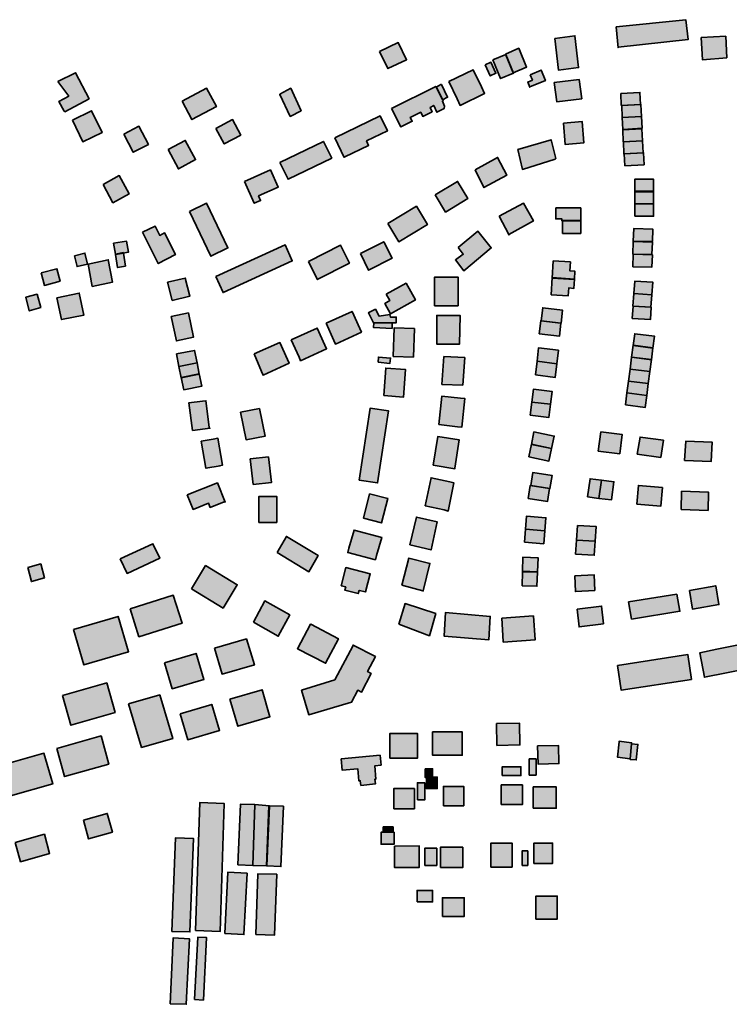
# Model space of a CAD drawing. Units: metres. Extents: x 5427906 to 5433817, y 5674577 to 5685502.
# Drawn here: x 5428846 to 5429189, y 5678301 to 5678776 of the extents above; entities that cross this region are included whole.
import ezdxf

# ---------------------------------------------------------------- set-up
doc = ezdxf.new("R2010")
doc.units = ezdxf.units.M
doc.header["$MEASUREMENT"] = 0
doc.layers.add('Gebäude', color=7, linetype='Continuous')

msp = doc.modelspace()

# ---------------------------------------------------------------- hatches: boundary and pattern name
at = {"layer": 'Gebäude', "linetype": 'Continuous', "lineweight": 18}
for points in [[(5429134.11, 5678772.91), (5429135.11, 5678762.89), (5429135.11, 5678763.11), (5429168.99, 5678766.9), (5429167.73, 5678776.44)], [(5429020, 5678761.11), (5429024.01, 5678752.84), (5429033.06, 5678757.11), (5429029.01, 5678765.38)], [(5429104.53, 5678767.38), (5429106.31, 5678752.1), (5429116.07, 5678753.36), (5429114.28, 5678768.65)], [(5429175.26, 5678767.89), (5429175.78, 5678757.14), (5429187.54, 5678758.1), (5429187.06, 5678768.42)], [(5429080.7, 5678759.86), (5429084.45, 5678750.85), (5429090.98, 5678753.59), (5429087.19, 5678762.65)], [(5429070.91, 5678754.61), (5429073.43, 5678749.34), (5429076.17, 5678750.56), (5429073.69, 5678755.87)], [(5429074.67, 5678757.12), (5429078.41, 5678748.06), (5429084.68, 5678750.59), (5429080.94, 5678759.64)], [(5429053.35, 5678746.58), (5429057.4, 5678738.3), (5429058.88, 5678735.04), (5429070.68, 5678740.83), (5429069.15, 5678744.05), (5429065.15, 5678752.32)], [(5429092.73, 5678749.83), (5429093.73, 5678747.3), (5429091.47, 5678746.34), (5429092.51, 5678743.82), (5429092.51, 5678744.08), (5429100, 5678747.08), (5429098, 5678752.09)], [(5428864.74, 5678746.58), (5428870.01, 5678739.57), (5428865.27, 5678737.04), (5428867.75, 5678732.25), (5428868.01, 5678732.03), (5428879.81, 5678738.3), (5428873.28, 5678750.84)], [(5429104.25, 5678746.07), (5429105.52, 5678736.84), (5429117.58, 5678738.32), (5429116.31, 5678747.59)], [(5428924.7, 5678737.05), (5428929.45, 5678728.26), (5428941.25, 5678734.53), (5428936.5, 5678743.32)], [(5428971.84, 5678740.54), (5428971.84, 5678740.32), (5428976.85, 5678729.79), (5428982.12, 5678732.53), (5428977.11, 5678743.33)], [(5429025.76, 5678733.53), (5429030.29, 5678724.73), (5429035.78, 5678727.47), (5429034.82, 5678729.3), (5429039.83, 5678731.78), (5429040.83, 5678729.78), (5429045.31, 5678732.05), (5429044.35, 5678734.05), (5429046.1, 5678735.05), (5429047.58, 5678731.78), (5429051.1, 5678733.53), (5429051.36, 5678734.79), (5429050.32, 5678737.05), (5429050.62, 5678737.27), (5429050.32, 5678738.05), (5429047.36, 5678744.06), (5429047.1, 5678744.28)], [(5429049.59, 5678745.09), (5429047.37, 5678743.82), (5429050.33, 5678737.82), (5429052.85, 5678739.03), (5429049.85, 5678745.09)], [(5429136.39, 5678740.82), (5429136.6, 5678735.07), (5429145.92, 5678735.55), (5429145.66, 5678741.34)], [(5428871.76, 5678728), (5428876.77, 5678717.51), (5428886.04, 5678721.99), (5428881.03, 5678732.53)], [(5429136.86, 5678735.05), (5429137.12, 5678729.31), (5429146.44, 5678729.79), (5429146.13, 5678735.58)], [(5428941, 5678724), (5428945.01, 5678716.47), (5428953.02, 5678720.74), (5428949.01, 5678728.27)], [(5428998.41, 5678719.5), (5429002.94, 5678709.96), (5429003.2, 5678710.22), (5429014.69, 5678715.75), (5429013.74, 5678717.97), (5429023.75, 5678722.76), (5429020.22, 5678729.99)], [(5429137.13, 5678729.29), (5429137.35, 5678723.5), (5429146.67, 5678724.03), (5429146.4, 5678729.77)], [(5428896.6, 5678721.26), (5428901.13, 5678712.47), (5428908.4, 5678716.25), (5428903.87, 5678725.01)], [(5429108.8, 5678726.51), (5429109.54, 5678716.24), (5429118.55, 5678716.98), (5429117.81, 5678727.25)], [(5429137.37, 5678723.26), (5429137.63, 5678717.51), (5429146.94, 5678717.99), (5429146.64, 5678723.78)], [(5428917.92, 5678713.74), (5428922.93, 5678704.46), (5428931.2, 5678708.95), (5428926.19, 5678718.22)], [(5429086.7, 5678713.74), (5429088.96, 5678704.16), (5429104.77, 5678709.21), (5429105.03, 5678709.47), (5429102.76, 5678718.48)], [(5429137.64, 5678717.5), (5429137.86, 5678711.71), (5429147.18, 5678712.23), (5429146.91, 5678717.98)], [(5428971.84, 5678707.47), (5428975.85, 5678699.46), (5428996.92, 5678709.69), (5428992.92, 5678717.74)], [(5429066.16, 5678703.94), (5429070.39, 5678695.41), (5429081.45, 5678701.42), (5429076.92, 5678709.99)], [(5429138.11, 5678711.7), (5429138.37, 5678705.95), (5429147.69, 5678706.43), (5429147.38, 5678712.22)], [(5428954.8, 5678698.42), (5428959.54, 5678687.88), (5428962.55, 5678689.14), (5428961.59, 5678691.41), (5428971.08, 5678695.67), (5428967.33, 5678703.94)], [(5428886.57, 5678696.93), (5428891.32, 5678688.13), (5428899.11, 5678692.4), (5428894.32, 5678701.19)], [(5429143.18, 5678693.4), (5429152.2, 5678693.4), (5429152.2, 5678699.45), (5429143.18, 5678699.45)], [(5429046.84, 5678691.91), (5429051.85, 5678683.64), (5429062.65, 5678690.17), (5429057.64, 5678698.4)], [(5429143.18, 5678687.65), (5429152.2, 5678687.65), (5429152.2, 5678693.66), (5429143.18, 5678693.66)], [(5428928.19, 5678683.88), (5428938.51, 5678662.32), (5428946.78, 5678666.33), (5428936.5, 5678687.88)], [(5429024, 5678678.12), (5429029.27, 5678669.32), (5429043.07, 5678677.59), (5429037.8, 5678686.39)], [(5429077.68, 5678681.6), (5429082.39, 5678672.72), (5429094.23, 5678679.38), (5429089.48, 5678687.87)], [(5429105.04, 5678685.64), (5429105.04, 5678680.33), (5429108, 5678680.33), (5429108, 5678679.37), (5429116.79, 5678679.37), (5429117.05, 5678679.37), (5429117.05, 5678685.64)], [(5429143.18, 5678681.6), (5429152.2, 5678681.6), (5429152.2, 5678687.65), (5429143.18, 5678687.65)], [(5428905.62, 5678673.85), (5428913.15, 5678658.78), (5428921.42, 5678663.09), (5428916.15, 5678673.63), (5428913.89, 5678672.36), (5428911.67, 5678676.85)], [(5429108.31, 5678673.33), (5429117.1, 5678673.33), (5429117.1, 5678679.6), (5429108.31, 5678679.6)], [(5429142.38, 5678669.57), (5429151.66, 5678669.36), (5429151.92, 5678675.32), (5429142.64, 5678675.63)], [(5429057.86, 5678666.56), (5429060.38, 5678663.29), (5429056.59, 5678660.55), (5429060.64, 5678655.28), (5429073.92, 5678666.34), (5429067.44, 5678674.35)], [(5429082.17, 5678672.59), (5429082.47, 5678672.59), (5429082.39, 5678672.72)], [(5428891.59, 5678668.59), (5428892.59, 5678663.33), (5428896.33, 5678664.07), (5428896.12, 5678663.8), (5428898.86, 5678664.33), (5428897.86, 5678669.55)], [(5428941, 5678652.53), (5428944.48, 5678644.73), (5428977.88, 5678660.06), (5428974.35, 5678667.81)], [(5428985.64, 5678659.82), (5428989.9, 5678651.28), (5428989.9, 5678651.02), (5429005.45, 5678659.03), (5429001.18, 5678667.57)], [(5429010.71, 5678663.58), (5429014.72, 5678655.57), (5429026, 5678661.31), (5429021.99, 5678669.33)], [(5429142.15, 5678663.3), (5429151.42, 5678663.09), (5429151.68, 5678669.05), (5429142.36, 5678669.36)], [(5428872.78, 5678662.56), (5428874.04, 5678657.29), (5428879, 5678658.51), (5428877.78, 5678663.82)], [(5428892.57, 5678663.07), (5428893.57, 5678656.8), (5428897.36, 5678657.54), (5428896.35, 5678663.81)], [(5429142.15, 5678657.27), (5429151.42, 5678657.05), (5429151.68, 5678663.06), (5429142.36, 5678663.32)], [(5428856.71, 5678654.29), (5428858.23, 5678648.24), (5428865.77, 5678650.24), (5428864.24, 5678656.29)], [(5428879.28, 5678658.52), (5428881.29, 5678647.77), (5428891.08, 5678649.73), (5428889.08, 5678660.57)], [(5429103.27, 5678651.78), (5429114.03, 5678651), (5429114.03, 5678651.26), (5429114.29, 5678655.05), (5429111.76, 5678655.27), (5429112.07, 5678659.53), (5429103.8, 5678660.06)], [(5428917.65, 5678649.75), (5428919.91, 5678640.95), (5428928.44, 5678643), (5428926.18, 5678651.79)], [(5429055.86, 5678652.25), (5429046.58, 5678652.25), (5429046.58, 5678638.45), (5429055.86, 5678638.45), (5429057.86, 5678638.45), (5429057.86, 5678652.25)], [(5429102.76, 5678643.75), (5429111.04, 5678643.23), (5429111.3, 5678647.02), (5429113.82, 5678646.75), (5429114.04, 5678651.28), (5429103.29, 5678652.02)], [(5429023.25, 5678643.98), (5429025, 5678640.98), (5429022.51, 5678639.46), (5429025.26, 5678634.45), (5429037.32, 5678641.24), (5429032.79, 5678649.25)], [(5429142.66, 5678644.26), (5429151.45, 5678643.74), (5429151.89, 5678649.75), (5429143.18, 5678650.27)], [(5428849.19, 5678642.5), (5428850.93, 5678635.96), (5428856.46, 5678637.49), (5428854.72, 5678643.98)], [(5428864.23, 5678642.22), (5428866.5, 5678631.73), (5428877.3, 5678633.95), (5428875.03, 5678644.49)], [(5429142.15, 5678638.22), (5429150.94, 5678637.7), (5429151.42, 5678643.75), (5429142.67, 5678644.28)], [(5429097.98, 5678631.21), (5429107.56, 5678629.99), (5429108.3, 5678636.22), (5429098.77, 5678637.48)], [(5429141.91, 5678632.23), (5429150.71, 5678631.71), (5429151.14, 5678637.71), (5429142.39, 5678638.24)], [(5428919.41, 5678633.21), (5428921.93, 5678621.41), (5428930.16, 5678623.19), (5428927.73, 5678634.95)], [(5428994.18, 5678629.96), (5428997.92, 5678621.68), (5428998.71, 5678619.94), (5429011.25, 5678625.69), (5429010.46, 5678627.43), (5429006.72, 5678635.7)], [(5429014.48, 5678634.97), (5429014.69, 5678634.97), (5429017, 5678630.18), (5429026.01, 5678630.18), (5429028.02, 5678630.18), (5429028.02, 5678632.97), (5429025.23, 5678632.97), (5429025.01, 5678634.23), (5429019.74, 5678633.45), (5429018, 5678636.71)], [(5429056.88, 5678633.72), (5429047.6, 5678633.72), (5429047.6, 5678619.92), (5429056.88, 5678619.92), (5429058.62, 5678619.92), (5429058.88, 5678633.72)], [(5428977.37, 5678621.92), (5428981.11, 5678613.65), (5428981.85, 5678611.91), (5428994.39, 5678617.66), (5428993.65, 5678619.4), (5428989.91, 5678627.67)], [(5429016.98, 5678630.19), (5429017.2, 5678630.19), (5429017.2, 5678630.45)], [(5429017.2, 5678630.19), (5429016.98, 5678627.97), (5429026, 5678627.45), (5429026, 5678630.19)], [(5429026.51, 5678613.89), (5429036.3, 5678613.67), (5429036.83, 5678627.43), (5429027.03, 5678627.69)], [(5429097, 5678624.94), (5429106.76, 5678623.68), (5429107.54, 5678629.95), (5429097.74, 5678631.21)], [(5429142.38, 5678619.18), (5429151.92, 5678617.92), (5429152.7, 5678623.66), (5429143.17, 5678624.93)], [(5428959.54, 5678615.14), (5428963.06, 5678606.65), (5428963.8, 5678604.87), (5428976.34, 5678610.66), (5428975.6, 5678612.4), (5428971.86, 5678620.67)], [(5429095.98, 5678611.66), (5429105.52, 5678610.39), (5429106.3, 5678616.92), (5429096.72, 5678618.14)], [(5429141.64, 5678613.65), (5429151.17, 5678612.39), (5429151.91, 5678618.18), (5429142.38, 5678619.4)], [(5428921.92, 5678615.14), (5428923.18, 5678609.13), (5428931.93, 5678610.88), (5428930.71, 5678616.89)], [(5429019.26, 5678611.15), (5429025, 5678610.62), (5429025.27, 5678613.15), (5429019.47, 5678613.67)], [(5429050.1, 5678600.37), (5429060.11, 5678600.11), (5429061.11, 5678613.39), (5429051.05, 5678613.87)], [(5429140.89, 5678607.89), (5429150.43, 5678606.63), (5429151.17, 5678612.42), (5429141.63, 5678613.64)], [(5428923.17, 5678609.15), (5428924.17, 5678603.62), (5428932.97, 5678605.4), (5428931.97, 5678610.89)], [(5429095.24, 5678605.11), (5429104.78, 5678603.85), (5429105.52, 5678610.42), (5429095.98, 5678611.64)], [(5428924.19, 5678603.86), (5428925.45, 5678597.85), (5428934.2, 5678599.59), (5428932.99, 5678605.6)], [(5429022, 5678595.08), (5429031.54, 5678594.34), (5429032.54, 5678607.62), (5429023, 5678608.36)], [(5429140.15, 5678602.09), (5429149.68, 5678600.83), (5429150.42, 5678606.62), (5429140.89, 5678607.89)], [(5429139.36, 5678596.33), (5429148.94, 5678595.07), (5429149.68, 5678600.86), (5429140.15, 5678602.08)], [(5429048.61, 5678581.05), (5429057.62, 5678580.05), (5429059.62, 5678579.79), (5429061.15, 5678593.59), (5429059.1, 5678593.81), (5429050.09, 5678594.85)], [(5429093.48, 5678591.83), (5429102.53, 5678590.87), (5429103.27, 5678597.1), (5429094.22, 5678598.1)], [(5429138.62, 5678590.57), (5429148.16, 5678589.31), (5429148.94, 5678595.1), (5429139.36, 5678596.32)], [(5428934.46, 5678592.34), (5428927.97, 5678591.6), (5428929.71, 5678578.27), (5428938.2, 5678579.27), (5428937.77, 5678579.27), (5428937.77, 5678579.8), (5428936.2, 5678592.55)], [(5429092.73, 5678585.56), (5429101.75, 5678584.56), (5429102.53, 5678590.87), (5429093.47, 5678591.83)], [(5428952.8, 5678587.05), (5428955.54, 5678573.77), (5428964.81, 5678575.51), (5428962.03, 5678588.79)], [(5429010.21, 5678554.21), (5429019, 5678552.95), (5429024.27, 5678587.78), (5429015.47, 5678589.04)], [(5429045.83, 5678561.5), (5429056.36, 5678559.76), (5429056.36, 5678559.97), (5429058.37, 5678573.78), (5429048.09, 5678575.26)], [(5429093.24, 5678571.53), (5429102.99, 5678569.48), (5429104.26, 5678575.53), (5429094.5, 5678577.54)], [(5429125.57, 5678568.24), (5429135.89, 5678566.97), (5429137.15, 5678576.29), (5429126.83, 5678577.51)], [(5428939.75, 5678574.04), (5428933.96, 5678573.04), (5428936.22, 5678559.97), (5428943.01, 5678561.24), (5428942.75, 5678561.24), (5428944.23, 5678561.5), (5428941.97, 5678574.52)], [(5429091.99, 5678565.49), (5429101.74, 5678563.49), (5429103, 5678569.5), (5429093.25, 5678571.55)], [(5429144.38, 5678566.75), (5429155.7, 5678565.27), (5429156.96, 5678573.54), (5429145.69, 5678575.02)], [(5429167.23, 5678563.73), (5429179.98, 5678563.21), (5429180.51, 5678572.53), (5429167.75, 5678573)], [(5428957.54, 5678564.48), (5428959.06, 5678552.2), (5428967.86, 5678553.2), (5428966.33, 5678565.48)], [(5429092.97, 5678551.7), (5429102.24, 5678550.18), (5429103.29, 5678556.49), (5429093.97, 5678557.97)], [(5428927.21, 5678547.19), (5428929.95, 5678540.14), (5428937.48, 5678543.14), (5428938.22, 5678541.14), (5428945.02, 5678543.88), (5428945.49, 5678543.67), (5428941.75, 5678552.94)], [(5429042.06, 5678541.9), (5429051.12, 5678539.9), (5429053.12, 5678539.38), (5429055.87, 5678552.96), (5429053.86, 5678553.49), (5429044.85, 5678555.44)], [(5429091.71, 5678545.43), (5429100.99, 5678543.91), (5429102.03, 5678550.18), (5429092.71, 5678551.7)], [(5429120.32, 5678546.17), (5429125.85, 5678545.43), (5429127.11, 5678554.19), (5429121.58, 5678554.97)], [(5429125.84, 5678545.43), (5429131.85, 5678544.69), (5429133.12, 5678553.49), (5429127.11, 5678554.23)], [(5429144.15, 5678542.65), (5429155.73, 5678541.69), (5429156.47, 5678550.7), (5429144.89, 5678551.7)], [(5429012.2, 5678535.91), (5429021, 5678533.64), (5429024, 5678545.44), (5429015.21, 5678547.66)], [(5429165.47, 5678540.14), (5429178.53, 5678539.66), (5429178.75, 5678548.46), (5429165.73, 5678548.94)], [(5428961.79, 5678533.91), (5428970.33, 5678533.91), (5428970.33, 5678546.41), (5428961.79, 5678546.41)], [(5429034.54, 5678523.09), (5429044.82, 5678520.57), (5429044.86, 5678520.57), (5429047.82, 5678534.15), (5429037.81, 5678536.42)], [(5429090.46, 5678530.62), (5429099.73, 5678529.88), (5429100.26, 5678536.15), (5429090.98, 5678536.89)], [(5429005.19, 5678521.37), (5429004.67, 5678519.32), (5429017.99, 5678515.84), (5429018.47, 5678517.84), (5429021.04, 5678526.64), (5429007.71, 5678530.16)], [(5429089.99, 5678524.35), (5429099.22, 5678523.61), (5429099.74, 5678529.88), (5429090.47, 5678530.62)], [(5429115.07, 5678525.37), (5429124.08, 5678524.84), (5429124.6, 5678531.85), (5429115.55, 5678532.38)], [(5428894.84, 5678516.31), (5428898.11, 5678509.3), (5428913.87, 5678516.58), (5428910.64, 5678523.59)], [(5428970.59, 5678519.33), (5428985.87, 5678510.06), (5428990.4, 5678517.85), (5428975.07, 5678527.13)], [(5429114.56, 5678518.59), (5429123.57, 5678518.06), (5429124.09, 5678524.86), (5429115.08, 5678525.38)], [(5428850.21, 5678512.08), (5428851.95, 5678505.29), (5428858.22, 5678507.08), (5428856.48, 5678513.82)], [(5429030.78, 5678503.54), (5429040.79, 5678500.8), (5429041.1, 5678500.8), (5429044.32, 5678514.08), (5429034.04, 5678516.6)], [(5429088.97, 5678510.32), (5429096.24, 5678510.06), (5429096.5, 5678516.81), (5429089.19, 5678517.11)], [(5428929.21, 5678501.78), (5428944.49, 5678492.5), (5428951.28, 5678503.78), (5428936, 5678513.05)], [(5429001.43, 5678503.3), (5429003.69, 5678502.78), (5429003.17, 5678501.26), (5429009.7, 5678499.56), (5429010.22, 5678501.04), (5429013.23, 5678500.3), (5429015.49, 5678509.05), (5429003.69, 5678512.1)], [(5429088.74, 5678503.3), (5429095.96, 5678503.04), (5429096.27, 5678509.79), (5429088.95, 5678510.05)], [(5429114.28, 5678508.05), (5429114.55, 5678500.51), (5429123.86, 5678501.04), (5429123.56, 5678508.57)], [(5429140.15, 5678495.51), (5429141.63, 5678487.23), (5429164.97, 5678491.02), (5429163.44, 5678499.25)], [(5429169.5, 5678501.03), (5429170.98, 5678492.02), (5429183.78, 5678494.24), (5429182.26, 5678503.3)], [(5428899.62, 5678492.25), (5428903.84, 5678478.71), (5428924.7, 5678485.24), (5428920.43, 5678498.74)], [(5428959.07, 5678485.75), (5428971.08, 5678478.96), (5428976.61, 5678489.23), (5428964.55, 5678496.02)], [(5429029.29, 5678484.73), (5429044.05, 5678479.2), (5429047.1, 5678490), (5429032.29, 5678494.74)], [(5429051.12, 5678479.2), (5429051.12, 5678478.99), (5429072.67, 5678477.2), (5429073.41, 5678488.48), (5429051.86, 5678490.48)], [(5429115.3, 5678492.02), (5429116.31, 5678483.48), (5429128.06, 5678485.01), (5429127.1, 5678493.5)], [(5428872.27, 5678482.22), (5428877.28, 5678465.15), (5428898.83, 5678471.47), (5428893.82, 5678488.49)], [(5429078.94, 5678487.75), (5429079.68, 5678476.47), (5429079.68, 5678476.17), (5429095.01, 5678477.21), (5429094.22, 5678488.75)], [(5428986.65, 5678484.73), (5428980.38, 5678472.93), (5428993.93, 5678465.92), (5429000.15, 5678477.72), (5428986.87, 5678484.73)], [(5428940.26, 5678473.21), (5428944, 5678460.67), (5428959.55, 5678465.15), (5428955.76, 5678477.69)], [(5429198.07, 5678475.72), (5429182.78, 5678472.71), (5429174.51, 5678470.93), (5429176.73, 5678459.13), (5429208.6, 5678465.4), (5429208.39, 5678465.4), (5429206.12, 5678477.2)], [(5429007.19, 5678474.46), (5428998.39, 5678457.87), (5428982.37, 5678452.87), (5428985.85, 5678441.07), (5429006.45, 5678447.12), (5429009.45, 5678452.87), (5429011.24, 5678451.91), (5429015.98, 5678460.92), (5429014.24, 5678461.92), (5429017.99, 5678469.15), (5429007.19, 5678474.68)], [(5428916.16, 5678466.16), (5428919.9, 5678453.62), (5428935.23, 5678458.14), (5428931.44, 5678470.68)], [(5429134.86, 5678464.9), (5429136.6, 5678452.88), (5429170.47, 5678458.15), (5429168.73, 5678470.17)], [(5428867.02, 5678450.36), (5428871.02, 5678436.04), (5428892.31, 5678442.09), (5428888.35, 5678456.42)], [(5428947.78, 5678448.64), (5428951.53, 5678435.53), (5428967.07, 5678440.11), (5428963.28, 5678453.12)], [(5428898.84, 5678446.37), (5428905.15, 5678425.29), (5428920.17, 5678429.56), (5428913.9, 5678450.63)], [(5428923.68, 5678441.59), (5428927.43, 5678429.05), (5428942.75, 5678433.53), (5428939.01, 5678446.07)], [(5429045.59, 5678432.81), (5429045.59, 5678432.59), (5429045.59, 5678421.53), (5429059.87, 5678421.53), (5429059.87, 5678432.81)], [(5429076.43, 5678436.8), (5429076.65, 5678426.31), (5429087.71, 5678426.53), (5429087.49, 5678437.07)], [(5428864.23, 5678424.77), (5428867.98, 5678411.23), (5428889.31, 5678417.24), (5428885.57, 5678430.83)], [(5429025.01, 5678420.05), (5429038.29, 5678420.05), (5429038.29, 5678432.07), (5429025.01, 5678432.07)], [(5429135.6, 5678428.07), (5429134.86, 5678420.53), (5429140.87, 5678419.75), (5429141.65, 5678427.06), (5429141.65, 5678427.54), (5429135.6, 5678428.28)], [(5429096.26, 5678426.03), (5429096.48, 5678417.23), (5429106.53, 5678417.54), (5429106.27, 5678426.29)], [(5429140.89, 5678419.76), (5429140.89, 5678419.54), (5429143.9, 5678419.28), (5429144.64, 5678426.77), (5429141.63, 5678427.03)], [(5428837.67, 5678416.78), (5428841.93, 5678401.98), (5428862.22, 5678407.72), (5428857.96, 5678422.53)], [(5429001.43, 5678419.76), (5429001.95, 5678414.27), (5429009.48, 5678415.01), (5429009.96, 5678409.22), (5429010.7, 5678409.22), (5429010.96, 5678407), (5429018.02, 5678407.74), (5429017.71, 5678410.01), (5429018.23, 5678410.01), (5429017.71, 5678416.49), (5429020.76, 5678416.8), (5429020.24, 5678421.5)], [(5429092.24, 5678412), (5429095.51, 5678412), (5429095.51, 5678419.75), (5429092.24, 5678419.75)], [(5429042.06, 5678415.02), (5429042.06, 5678410.75), (5429042.59, 5678410.75), (5429045.59, 5678410.75), (5429045.59, 5678415.02)], [(5429079.18, 5678411.73), (5429088.23, 5678411.73), (5429088.23, 5678416), (5429079.18, 5678416)], [(5429045.59, 5678410.98), (5429042.59, 5678410.98), (5429042.59, 5678405.45), (5429047.81, 5678405.45), (5429047.81, 5678410.98)], [(5429026.8, 5678395.71), (5429036.81, 5678395.71), (5429036.81, 5678405.46), (5429026.8, 5678405.46)], [(5429038.29, 5678399.98), (5429041.82, 5678399.98), (5429041.82, 5678408.25), (5429038.29, 5678408.25)], [(5429050.83, 5678397.19), (5429060.63, 5678397.19), (5429060.63, 5678406.47), (5429050.83, 5678406.47)], [(5429078.7, 5678397.71), (5429088.97, 5678397.71), (5429088.97, 5678407.25), (5429078.7, 5678407.25)], [(5429094.2, 5678395.93), (5429105.26, 5678395.93), (5429105.26, 5678406.25), (5429094.2, 5678406.25)], [(5428931.2, 5678337), (5428943, 5678336.47), (5428945.01, 5678398.21), (5428933.21, 5678398.69)], [(5428951.54, 5678368.62), (5428958.81, 5678368.36), (5428959.82, 5678397.71), (5428952.81, 5678397.92)], [(5428958.79, 5678368.35), (5428965.58, 5678368.13), (5428966.8, 5678397.17), (5428959.79, 5678397.69)], [(5428965.34, 5678368.11), (5428972.35, 5678367.85), (5428973.61, 5678396.93), (5428966.6, 5678397.2)], [(5428877.05, 5678390.17), (5428879.57, 5678381.16), (5428891.07, 5678384.43), (5428888.59, 5678393.44)], [(5429021.75, 5678384.39), (5429026.49, 5678384.39), (5429026.49, 5678386.92), (5429021.75, 5678386.92)], [(5428844.17, 5678379.4), (5428846.7, 5678370.12), (5428860.76, 5678374.13), (5428858.23, 5678383.4)], [(5428919.68, 5678336.49), (5428928.48, 5678336.27), (5428930.18, 5678381.38), (5428921.43, 5678381.68)], [(5429026.27, 5678384.41), (5429021.48, 5678384.41), (5429020.74, 5678384.41), (5429020.74, 5678378.62), (5429027.01, 5678378.62), (5429027.01, 5678384.41)], [(5429027.25, 5678377.63), (5429027.25, 5678367.36), (5429039.05, 5678367.36), (5429039.05, 5678377.85)], [(5429041.82, 5678368.37), (5429047.57, 5678368.37), (5429047.57, 5678376.64), (5429041.82, 5678376.64)], [(5429049.35, 5678367.37), (5429060.11, 5678367.37), (5429060.11, 5678377.12), (5429049.35, 5678377.12)], [(5429073.69, 5678367.58), (5429083.97, 5678367.58), (5429083.97, 5678379.17), (5429073.69, 5678379.17)], [(5429094.5, 5678369.37), (5429103.52, 5678369.37), (5429103.52, 5678379.17), (5429094.5, 5678379.17)], [(5429088.76, 5678368.37), (5429091.5, 5678368.37), (5429091.5, 5678375.38), (5429088.76, 5678375.38)], [(5428945.27, 5678335.51), (5428954.5, 5678334.98), (5428956.03, 5678364.59), (5428946.75, 5678365.12)], [(5428960.32, 5678335), (5428969.33, 5678334.78), (5428970.33, 5678364.08), (5428961.28, 5678364.34)], [(5429038.08, 5678350.78), (5429045.61, 5678350.78), (5429045.61, 5678356.31), (5429038.08, 5678356.31)], [(5429050.31, 5678343.77), (5429060.85, 5678343.77), (5429060.85, 5678352.78), (5429050.31, 5678352.78)], [(5429095.46, 5678342.5), (5429105.78, 5678342.5), (5429105.78, 5678353.56), (5429095.46, 5678353.56)], [(5428920.43, 5678333.23), (5428918.95, 5678301.67), (5428926.7, 5678301.36), (5428928.18, 5678333.02), (5428920.43, 5678333.5)], [(5428930.7, 5678303.65), (5428934.96, 5678303.39), (5428936.49, 5678333.52), (5428932.22, 5678333.74)]]:
    msp.add_hatch(color=255, dxfattribs=at).paths.add_polyline_path(points)

# ---------------------------------------------------------------- linework, layer by layer
at = {"layer": 'Gebäude', "color": 7, "linetype": 'Continuous', "lineweight": 35, "flags": 128}
for points in [[(5429134.11, 5678772.91), (5429135.11, 5678762.89), (5429135.11, 5678763.11), (5429168.99, 5678766.9), (5429167.73, 5678776.44)], [(5429020, 5678761.11), (5429024.01, 5678752.84), (5429033.06, 5678757.11), (5429029.01, 5678765.38)], [(5429104.53, 5678767.38), (5429106.31, 5678752.1), (5429116.07, 5678753.36), (5429114.28, 5678768.65)], [(5429175.26, 5678767.89), (5429175.78, 5678757.14), (5429187.54, 5678758.1), (5429187.06, 5678768.42)], [(5429080.7, 5678759.86), (5429084.45, 5678750.85), (5429090.98, 5678753.59), (5429087.19, 5678762.65)], [(5429070.91, 5678754.61), (5429073.43, 5678749.34), (5429076.17, 5678750.56), (5429073.69, 5678755.87)], [(5429074.67, 5678757.12), (5429078.41, 5678748.06), (5429084.68, 5678750.59), (5429080.94, 5678759.64)], [(5429053.35, 5678746.58), (5429057.4, 5678738.3), (5429058.88, 5678735.04), (5429070.68, 5678740.83), (5429069.15, 5678744.05), (5429065.15, 5678752.32)], [(5429092.73, 5678749.83), (5429093.73, 5678747.3), (5429091.47, 5678746.34), (5429092.51, 5678743.82), (5429092.51, 5678744.08), (5429100, 5678747.08), (5429098, 5678752.09)], [(5428864.74, 5678746.58), (5428870.01, 5678739.57), (5428865.27, 5678737.04), (5428867.75, 5678732.25), (5428868.01, 5678732.03), (5428879.81, 5678738.3), (5428873.28, 5678750.84)], [(5429104.25, 5678746.07), (5429105.52, 5678736.84), (5429117.58, 5678738.32), (5429116.31, 5678747.59)], [(5428924.7, 5678737.05), (5428929.45, 5678728.26), (5428941.25, 5678734.53), (5428936.5, 5678743.32)], [(5428971.84, 5678740.54), (5428971.84, 5678740.32), (5428976.85, 5678729.79), (5428982.12, 5678732.53), (5428977.11, 5678743.33)], [(5429025.76, 5678733.53), (5429030.29, 5678724.73), (5429035.78, 5678727.47), (5429034.82, 5678729.3), (5429039.83, 5678731.78), (5429040.83, 5678729.78), (5429045.31, 5678732.05), (5429044.35, 5678734.05), (5429046.1, 5678735.05), (5429047.58, 5678731.78), (5429051.1, 5678733.53), (5429051.36, 5678734.79), (5429050.32, 5678737.05), (5429050.62, 5678737.27), (5429050.32, 5678738.05), (5429047.36, 5678744.06), (5429047.1, 5678744.28)], [(5429049.59, 5678745.09), (5429047.37, 5678743.82), (5429050.33, 5678737.82), (5429052.85, 5678739.03), (5429049.85, 5678745.09)], [(5429136.39, 5678740.82), (5429136.6, 5678735.07), (5429145.92, 5678735.55), (5429145.66, 5678741.34)], [(5428871.76, 5678728), (5428876.77, 5678717.51), (5428886.04, 5678721.99), (5428881.03, 5678732.53)], [(5429136.86, 5678735.05), (5429137.12, 5678729.31), (5429146.44, 5678729.79), (5429146.13, 5678735.58)], [(5428941, 5678724), (5428945.01, 5678716.47), (5428953.02, 5678720.74), (5428949.01, 5678728.27)], [(5428998.41, 5678719.5), (5429002.94, 5678709.96), (5429003.2, 5678710.22), (5429014.69, 5678715.75), (5429013.74, 5678717.97), (5429023.75, 5678722.76), (5429020.22, 5678729.99)], [(5429137.13, 5678729.29), (5429137.35, 5678723.5), (5429146.67, 5678724.03), (5429146.4, 5678729.77)], [(5428896.6, 5678721.26), (5428901.13, 5678712.47), (5428908.4, 5678716.25), (5428903.87, 5678725.01)], [(5429108.8, 5678726.51), (5429109.54, 5678716.24), (5429118.55, 5678716.98), (5429117.81, 5678727.25)], [(5429137.37, 5678723.26), (5429137.63, 5678717.51), (5429146.94, 5678717.99), (5429146.64, 5678723.78)], [(5428917.92, 5678713.74), (5428922.93, 5678704.46), (5428931.2, 5678708.95), (5428926.19, 5678718.22)], [(5429086.7, 5678713.74), (5429088.96, 5678704.16), (5429104.77, 5678709.21), (5429105.03, 5678709.47), (5429102.76, 5678718.48)], [(5429137.64, 5678717.5), (5429137.86, 5678711.71), (5429147.18, 5678712.23), (5429146.91, 5678717.98)], [(5428971.84, 5678707.47), (5428975.85, 5678699.46), (5428996.92, 5678709.69), (5428992.92, 5678717.74)], [(5429066.16, 5678703.94), (5429070.39, 5678695.41), (5429081.45, 5678701.42), (5429076.92, 5678709.99)], [(5429138.11, 5678711.7), (5429138.37, 5678705.95), (5429147.69, 5678706.43), (5429147.38, 5678712.22)], [(5428954.8, 5678698.42), (5428959.54, 5678687.88), (5428962.55, 5678689.14), (5428961.59, 5678691.41), (5428971.08, 5678695.67), (5428967.33, 5678703.94)], [(5428886.57, 5678696.93), (5428891.32, 5678688.13), (5428899.11, 5678692.4), (5428894.32, 5678701.19)], [(5429143.18, 5678693.4), (5429152.2, 5678693.4), (5429152.2, 5678699.45), (5429143.18, 5678699.45)], [(5429046.84, 5678691.91), (5429051.85, 5678683.64), (5429062.65, 5678690.17), (5429057.64, 5678698.4)], [(5429143.18, 5678687.65), (5429152.2, 5678687.65), (5429152.2, 5678693.66), (5429143.18, 5678693.66)], [(5428928.19, 5678683.88), (5428938.51, 5678662.32), (5428946.78, 5678666.33), (5428936.5, 5678687.88)], [(5429024, 5678678.12), (5429029.27, 5678669.32), (5429043.07, 5678677.59), (5429037.8, 5678686.39)], [(5429077.68, 5678681.6), (5429082.39, 5678672.72), (5429094.23, 5678679.38), (5429089.48, 5678687.87)], [(5429105.04, 5678685.64), (5429105.04, 5678680.33), (5429108, 5678680.33), (5429108, 5678679.37), (5429116.79, 5678679.37), (5429117.05, 5678679.37), (5429117.05, 5678685.64)], [(5429143.18, 5678681.6), (5429152.2, 5678681.6), (5429152.2, 5678687.65), (5429143.18, 5678687.65)], [(5428905.62, 5678673.85), (5428913.15, 5678658.78), (5428921.42, 5678663.09), (5428916.15, 5678673.63), (5428913.89, 5678672.36), (5428911.67, 5678676.85)], [(5429108.31, 5678673.33), (5429117.1, 5678673.33), (5429117.1, 5678679.6), (5429108.31, 5678679.6)], [(5429142.38, 5678669.57), (5429151.66, 5678669.36), (5429151.92, 5678675.32), (5429142.64, 5678675.63)], [(5429057.86, 5678666.56), (5429060.38, 5678663.29), (5429056.59, 5678660.55), (5429060.64, 5678655.28), (5429073.92, 5678666.34), (5429067.44, 5678674.35)], [(5429082.17, 5678672.59), (5429082.47, 5678672.59), (5429082.39, 5678672.72)], [(5428891.59, 5678668.59), (5428892.59, 5678663.33), (5428896.33, 5678664.07), (5428896.12, 5678663.8), (5428898.86, 5678664.33), (5428897.86, 5678669.55)], [(5428941, 5678652.53), (5428944.48, 5678644.73), (5428977.88, 5678660.06), (5428974.35, 5678667.81)], [(5428985.64, 5678659.82), (5428989.9, 5678651.28), (5428989.9, 5678651.02), (5429005.45, 5678659.03), (5429001.18, 5678667.57)], [(5429010.71, 5678663.58), (5429014.72, 5678655.57), (5429026, 5678661.31), (5429021.99, 5678669.33)], [(5429142.15, 5678663.3), (5429151.42, 5678663.09), (5429151.68, 5678669.05), (5429142.36, 5678669.36)], [(5428872.78, 5678662.56), (5428874.04, 5678657.29), (5428879, 5678658.51), (5428877.78, 5678663.82)], [(5428892.57, 5678663.07), (5428893.57, 5678656.8), (5428897.36, 5678657.54), (5428896.35, 5678663.81)], [(5429142.15, 5678657.27), (5429151.42, 5678657.05), (5429151.68, 5678663.06), (5429142.36, 5678663.32)], [(5428856.71, 5678654.29), (5428858.23, 5678648.24), (5428865.77, 5678650.24), (5428864.24, 5678656.29)], [(5428879.28, 5678658.52), (5428881.29, 5678647.77), (5428891.08, 5678649.73), (5428889.08, 5678660.57)], [(5429103.27, 5678651.78), (5429114.03, 5678651), (5429114.03, 5678651.26), (5429114.29, 5678655.05), (5429111.76, 5678655.27), (5429112.07, 5678659.53), (5429103.8, 5678660.06)], [(5428917.65, 5678649.75), (5428919.91, 5678640.95), (5428928.44, 5678643), (5428926.18, 5678651.79)], [(5429055.86, 5678652.25), (5429046.58, 5678652.25), (5429046.58, 5678638.45), (5429055.86, 5678638.45), (5429057.86, 5678638.45), (5429057.86, 5678652.25)], [(5429102.76, 5678643.75), (5429111.04, 5678643.23), (5429111.3, 5678647.02), (5429113.82, 5678646.75), (5429114.04, 5678651.28), (5429103.29, 5678652.02)], [(5429023.25, 5678643.98), (5429025, 5678640.98), (5429022.51, 5678639.46), (5429025.26, 5678634.45), (5429037.32, 5678641.24), (5429032.79, 5678649.25)], [(5429142.66, 5678644.26), (5429151.45, 5678643.74), (5429151.89, 5678649.75), (5429143.18, 5678650.27)], [(5428849.19, 5678642.5), (5428850.93, 5678635.96), (5428856.46, 5678637.49), (5428854.72, 5678643.98)], [(5428864.23, 5678642.22), (5428866.5, 5678631.73), (5428877.3, 5678633.95), (5428875.03, 5678644.49)], [(5429142.15, 5678638.22), (5429150.94, 5678637.7), (5429151.42, 5678643.75), (5429142.67, 5678644.28)], [(5429097.98, 5678631.21), (5429107.56, 5678629.99), (5429108.3, 5678636.22), (5429098.77, 5678637.48)], [(5429141.91, 5678632.23), (5429150.71, 5678631.71), (5429151.14, 5678637.71), (5429142.39, 5678638.24)], [(5428919.41, 5678633.21), (5428921.93, 5678621.41), (5428930.16, 5678623.19), (5428927.73, 5678634.95)], [(5428994.18, 5678629.96), (5428997.92, 5678621.68), (5428998.71, 5678619.94), (5429011.25, 5678625.69), (5429010.46, 5678627.43), (5429006.72, 5678635.7)], [(5429014.48, 5678634.97), (5429014.69, 5678634.97), (5429017, 5678630.18), (5429026.01, 5678630.18), (5429028.02, 5678630.18), (5429028.02, 5678632.97), (5429025.23, 5678632.97), (5429025.01, 5678634.23), (5429019.74, 5678633.45), (5429018, 5678636.71)], [(5429056.88, 5678633.72), (5429047.6, 5678633.72), (5429047.6, 5678619.92), (5429056.88, 5678619.92), (5429058.62, 5678619.92), (5429058.88, 5678633.72)], [(5428977.37, 5678621.92), (5428981.11, 5678613.65), (5428981.85, 5678611.91), (5428994.39, 5678617.66), (5428993.65, 5678619.4), (5428989.91, 5678627.67)], [(5429016.98, 5678630.19), (5429017.2, 5678630.19), (5429017.2, 5678630.45)], [(5429017.2, 5678630.19), (5429016.98, 5678627.97), (5429026, 5678627.45), (5429026, 5678630.19)], [(5429026.51, 5678613.89), (5429036.3, 5678613.67), (5429036.83, 5678627.43), (5429027.03, 5678627.69)], [(5429097, 5678624.94), (5429106.76, 5678623.68), (5429107.54, 5678629.95), (5429097.74, 5678631.21)], [(5429142.38, 5678619.18), (5429151.92, 5678617.92), (5429152.7, 5678623.66), (5429143.17, 5678624.93)], [(5428959.54, 5678615.14), (5428963.06, 5678606.65), (5428963.8, 5678604.87), (5428976.34, 5678610.66), (5428975.6, 5678612.4), (5428971.86, 5678620.67)], [(5429095.98, 5678611.66), (5429105.52, 5678610.39), (5429106.3, 5678616.92), (5429096.72, 5678618.14)], [(5429141.64, 5678613.65), (5429151.17, 5678612.39), (5429151.91, 5678618.18), (5429142.38, 5678619.4)], [(5428921.92, 5678615.14), (5428923.18, 5678609.13), (5428931.93, 5678610.88), (5428930.71, 5678616.89)], [(5429019.26, 5678611.15), (5429025, 5678610.62), (5429025.27, 5678613.15), (5429019.47, 5678613.67)], [(5429050.1, 5678600.37), (5429060.11, 5678600.11), (5429061.11, 5678613.39), (5429051.05, 5678613.87)], [(5429140.89, 5678607.89), (5429150.43, 5678606.63), (5429151.17, 5678612.42), (5429141.63, 5678613.64)], [(5428923.17, 5678609.15), (5428924.17, 5678603.62), (5428932.97, 5678605.4), (5428931.97, 5678610.89)], [(5429095.24, 5678605.11), (5429104.78, 5678603.85), (5429105.52, 5678610.42), (5429095.98, 5678611.64)], [(5428924.19, 5678603.86), (5428925.45, 5678597.85), (5428934.2, 5678599.59), (5428932.99, 5678605.6)], [(5429022, 5678595.08), (5429031.54, 5678594.34), (5429032.54, 5678607.62), (5429023, 5678608.36)], [(5429140.15, 5678602.09), (5429149.68, 5678600.83), (5429150.42, 5678606.62), (5429140.89, 5678607.89)], [(5429139.36, 5678596.33), (5429148.94, 5678595.07), (5429149.68, 5678600.86), (5429140.15, 5678602.08)], [(5429048.61, 5678581.05), (5429057.62, 5678580.05), (5429059.62, 5678579.79), (5429061.15, 5678593.59), (5429059.1, 5678593.81), (5429050.09, 5678594.85)], [(5429093.48, 5678591.83), (5429102.53, 5678590.87), (5429103.27, 5678597.1), (5429094.22, 5678598.1)], [(5429138.62, 5678590.57), (5429148.16, 5678589.31), (5429148.94, 5678595.1), (5429139.36, 5678596.32)], [(5428934.46, 5678592.34), (5428927.97, 5678591.6), (5428929.71, 5678578.27), (5428938.2, 5678579.27), (5428937.77, 5678579.27), (5428937.77, 5678579.8), (5428936.2, 5678592.55)], [(5429092.73, 5678585.56), (5429101.75, 5678584.56), (5429102.53, 5678590.87), (5429093.47, 5678591.83)], [(5428952.8, 5678587.05), (5428955.54, 5678573.77), (5428964.81, 5678575.51), (5428962.03, 5678588.79)], [(5429010.21, 5678554.21), (5429019, 5678552.95), (5429024.27, 5678587.78), (5429015.47, 5678589.04)], [(5429045.83, 5678561.5), (5429056.36, 5678559.76), (5429056.36, 5678559.97), (5429058.37, 5678573.78), (5429048.09, 5678575.26)], [(5429093.24, 5678571.53), (5429102.99, 5678569.48), (5429104.26, 5678575.53), (5429094.5, 5678577.54)], [(5429125.57, 5678568.24), (5429135.89, 5678566.97), (5429137.15, 5678576.29), (5429126.83, 5678577.51)], [(5428939.75, 5678574.04), (5428933.96, 5678573.04), (5428936.22, 5678559.97), (5428943.01, 5678561.24), (5428942.75, 5678561.24), (5428944.23, 5678561.5), (5428941.97, 5678574.52)], [(5429091.99, 5678565.49), (5429101.74, 5678563.49), (5429103, 5678569.5), (5429093.25, 5678571.55)], [(5429144.38, 5678566.75), (5429155.7, 5678565.27), (5429156.96, 5678573.54), (5429145.69, 5678575.02)], [(5429167.23, 5678563.73), (5429179.98, 5678563.21), (5429180.51, 5678572.53), (5429167.75, 5678573)], [(5428957.54, 5678564.48), (5428959.06, 5678552.2), (5428967.86, 5678553.2), (5428966.33, 5678565.48)], [(5429092.97, 5678551.7), (5429102.24, 5678550.18), (5429103.29, 5678556.49), (5429093.97, 5678557.97)], [(5428927.21, 5678547.19), (5428929.95, 5678540.14), (5428937.48, 5678543.14), (5428938.22, 5678541.14), (5428945.02, 5678543.88), (5428945.49, 5678543.67), (5428941.75, 5678552.94)], [(5429042.06, 5678541.9), (5429051.12, 5678539.9), (5429053.12, 5678539.38), (5429055.87, 5678552.96), (5429053.86, 5678553.49), (5429044.85, 5678555.44)], [(5429091.71, 5678545.43), (5429100.99, 5678543.91), (5429102.03, 5678550.18), (5429092.71, 5678551.7)], [(5429120.32, 5678546.17), (5429125.85, 5678545.43), (5429127.11, 5678554.19), (5429121.58, 5678554.97)], [(5429125.84, 5678545.43), (5429131.85, 5678544.69), (5429133.12, 5678553.49), (5429127.11, 5678554.23)], [(5429144.15, 5678542.65), (5429155.73, 5678541.69), (5429156.47, 5678550.7), (5429144.89, 5678551.7)], [(5429012.2, 5678535.91), (5429021, 5678533.64), (5429024, 5678545.44), (5429015.21, 5678547.66)], [(5429165.47, 5678540.14), (5429178.53, 5678539.66), (5429178.75, 5678548.46), (5429165.73, 5678548.94)], [(5428961.79, 5678533.91), (5428970.33, 5678533.91), (5428970.33, 5678546.41), (5428961.79, 5678546.41)], [(5429034.54, 5678523.09), (5429044.82, 5678520.57), (5429044.86, 5678520.57), (5429047.82, 5678534.15), (5429037.81, 5678536.42)], [(5429090.46, 5678530.62), (5429099.73, 5678529.88), (5429100.26, 5678536.15), (5429090.98, 5678536.89)], [(5429005.19, 5678521.37), (5429004.67, 5678519.32), (5429017.99, 5678515.84), (5429018.47, 5678517.84), (5429021.04, 5678526.64), (5429007.71, 5678530.16)], [(5429089.99, 5678524.35), (5429099.22, 5678523.61), (5429099.74, 5678529.88), (5429090.47, 5678530.62)], [(5429115.07, 5678525.37), (5429124.08, 5678524.84), (5429124.6, 5678531.85), (5429115.55, 5678532.38)], [(5428894.84, 5678516.31), (5428898.11, 5678509.3), (5428913.87, 5678516.58), (5428910.64, 5678523.59)], [(5428970.59, 5678519.33), (5428985.87, 5678510.06), (5428990.4, 5678517.85), (5428975.07, 5678527.13)], [(5429114.56, 5678518.59), (5429123.57, 5678518.06), (5429124.09, 5678524.86), (5429115.08, 5678525.38)], [(5428850.21, 5678512.08), (5428851.95, 5678505.29), (5428858.22, 5678507.08), (5428856.48, 5678513.82)], [(5429030.78, 5678503.54), (5429040.79, 5678500.8), (5429041.1, 5678500.8), (5429044.32, 5678514.08), (5429034.04, 5678516.6)], [(5429088.97, 5678510.32), (5429096.24, 5678510.06), (5429096.5, 5678516.81), (5429089.19, 5678517.11)], [(5428929.21, 5678501.78), (5428944.49, 5678492.5), (5428951.28, 5678503.78), (5428936, 5678513.05)], [(5429001.43, 5678503.3), (5429003.69, 5678502.78), (5429003.17, 5678501.26), (5429009.7, 5678499.56), (5429010.22, 5678501.04), (5429013.23, 5678500.3), (5429015.49, 5678509.05), (5429003.69, 5678512.1)], [(5429088.74, 5678503.3), (5429095.96, 5678503.04), (5429096.27, 5678509.79), (5429088.95, 5678510.05)], [(5429114.28, 5678508.05), (5429114.55, 5678500.51), (5429123.86, 5678501.04), (5429123.56, 5678508.57)], [(5429140.15, 5678495.51), (5429141.63, 5678487.23), (5429164.97, 5678491.02), (5429163.44, 5678499.25)], [(5429169.5, 5678501.03), (5429170.98, 5678492.02), (5429183.78, 5678494.24), (5429182.26, 5678503.3)], [(5428899.62, 5678492.25), (5428903.84, 5678478.71), (5428924.7, 5678485.24), (5428920.43, 5678498.74)], [(5428959.07, 5678485.75), (5428971.08, 5678478.96), (5428976.61, 5678489.23), (5428964.55, 5678496.02)], [(5429029.29, 5678484.73), (5429044.05, 5678479.2), (5429047.1, 5678490), (5429032.29, 5678494.74)], [(5429051.12, 5678479.2), (5429051.12, 5678478.99), (5429072.67, 5678477.2), (5429073.41, 5678488.48), (5429051.86, 5678490.48)], [(5429115.3, 5678492.02), (5429116.31, 5678483.48), (5429128.06, 5678485.01), (5429127.1, 5678493.5)], [(5428872.27, 5678482.22), (5428877.28, 5678465.15), (5428898.83, 5678471.47), (5428893.82, 5678488.49)], [(5429078.94, 5678487.75), (5429079.68, 5678476.47), (5429079.68, 5678476.17), (5429095.01, 5678477.21), (5429094.22, 5678488.75)], [(5428986.65, 5678484.73), (5428980.38, 5678472.93), (5428993.93, 5678465.92), (5429000.15, 5678477.72), (5428986.87, 5678484.73)], [(5428940.26, 5678473.21), (5428944, 5678460.67), (5428959.55, 5678465.15), (5428955.76, 5678477.69)], [(5429198.07, 5678475.72), (5429182.78, 5678472.71), (5429174.51, 5678470.93), (5429176.73, 5678459.13), (5429208.6, 5678465.4), (5429208.39, 5678465.4), (5429206.12, 5678477.2)], [(5429007.19, 5678474.46), (5428998.39, 5678457.87), (5428982.37, 5678452.87), (5428985.85, 5678441.07), (5429006.45, 5678447.12), (5429009.45, 5678452.87), (5429011.24, 5678451.91), (5429015.98, 5678460.92), (5429014.24, 5678461.92), (5429017.99, 5678469.15), (5429007.19, 5678474.68)], [(5428916.16, 5678466.16), (5428919.9, 5678453.62), (5428935.23, 5678458.14), (5428931.44, 5678470.68)], [(5429134.86, 5678464.9), (5429136.6, 5678452.88), (5429170.47, 5678458.15), (5429168.73, 5678470.17)], [(5428867.02, 5678450.36), (5428871.02, 5678436.04), (5428892.31, 5678442.09), (5428888.35, 5678456.42)], [(5428947.78, 5678448.64), (5428951.53, 5678435.53), (5428967.07, 5678440.11), (5428963.28, 5678453.12)], [(5428898.84, 5678446.37), (5428905.15, 5678425.29), (5428920.17, 5678429.56), (5428913.9, 5678450.63)], [(5428923.68, 5678441.59), (5428927.43, 5678429.05), (5428942.75, 5678433.53), (5428939.01, 5678446.07)], [(5429045.59, 5678432.81), (5429045.59, 5678432.59), (5429045.59, 5678421.53), (5429059.87, 5678421.53), (5429059.87, 5678432.81)], [(5429076.43, 5678436.8), (5429076.65, 5678426.31), (5429087.71, 5678426.53), (5429087.49, 5678437.07)], [(5428864.23, 5678424.77), (5428867.98, 5678411.23), (5428889.31, 5678417.24), (5428885.57, 5678430.83)], [(5429025.01, 5678420.05), (5429038.29, 5678420.05), (5429038.29, 5678432.07), (5429025.01, 5678432.07)], [(5429135.6, 5678428.07), (5429134.86, 5678420.53), (5429140.87, 5678419.75), (5429141.65, 5678427.06), (5429141.65, 5678427.54), (5429135.6, 5678428.28)], [(5429096.26, 5678426.03), (5429096.48, 5678417.23), (5429106.53, 5678417.54), (5429106.27, 5678426.29)], [(5429140.89, 5678419.76), (5429140.89, 5678419.54), (5429143.9, 5678419.28), (5429144.64, 5678426.77), (5429141.63, 5678427.03)], [(5428837.67, 5678416.78), (5428841.93, 5678401.98), (5428862.22, 5678407.72), (5428857.96, 5678422.53)], [(5429001.43, 5678419.76), (5429001.95, 5678414.27), (5429009.48, 5678415.01), (5429009.96, 5678409.22), (5429010.7, 5678409.22), (5429010.96, 5678407), (5429018.02, 5678407.74), (5429017.71, 5678410.01), (5429018.23, 5678410.01), (5429017.71, 5678416.49), (5429020.76, 5678416.8), (5429020.24, 5678421.5)], [(5429092.24, 5678412), (5429095.51, 5678412), (5429095.51, 5678419.75), (5429092.24, 5678419.75)], [(5429042.06, 5678415.02), (5429042.06, 5678410.75), (5429042.59, 5678410.75), (5429045.59, 5678410.75), (5429045.59, 5678415.02)], [(5429079.18, 5678411.73), (5429088.23, 5678411.73), (5429088.23, 5678416), (5429079.18, 5678416)], [(5429045.59, 5678410.98), (5429042.59, 5678410.98), (5429042.59, 5678405.45), (5429047.81, 5678405.45), (5429047.81, 5678410.98)], [(5429026.8, 5678395.71), (5429036.81, 5678395.71), (5429036.81, 5678405.46), (5429026.8, 5678405.46)], [(5429038.29, 5678399.98), (5429041.82, 5678399.98), (5429041.82, 5678408.25), (5429038.29, 5678408.25)], [(5429050.83, 5678397.19), (5429060.63, 5678397.19), (5429060.63, 5678406.47), (5429050.83, 5678406.47)], [(5429078.7, 5678397.71), (5429088.97, 5678397.71), (5429088.97, 5678407.25), (5429078.7, 5678407.25)], [(5429094.2, 5678395.93), (5429105.26, 5678395.93), (5429105.26, 5678406.25), (5429094.2, 5678406.25)], [(5428931.2, 5678337), (5428943, 5678336.47), (5428945.01, 5678398.21), (5428933.21, 5678398.69)], [(5428951.54, 5678368.62), (5428958.81, 5678368.36), (5428959.82, 5678397.71), (5428952.81, 5678397.92)], [(5428958.79, 5678368.35), (5428965.58, 5678368.13), (5428966.8, 5678397.17), (5428959.79, 5678397.69)], [(5428965.34, 5678368.11), (5428972.35, 5678367.85), (5428973.61, 5678396.93), (5428966.6, 5678397.2)], [(5428877.05, 5678390.17), (5428879.57, 5678381.16), (5428891.07, 5678384.43), (5428888.59, 5678393.44)], [(5429021.75, 5678384.39), (5429026.49, 5678384.39), (5429026.49, 5678386.92), (5429021.75, 5678386.92)], [(5428844.17, 5678379.4), (5428846.7, 5678370.12), (5428860.76, 5678374.13), (5428858.23, 5678383.4)], [(5428919.68, 5678336.49), (5428928.48, 5678336.27), (5428930.18, 5678381.38), (5428921.43, 5678381.68)], [(5429026.27, 5678384.41), (5429021.48, 5678384.41), (5429020.74, 5678384.41), (5429020.74, 5678378.62), (5429027.01, 5678378.62), (5429027.01, 5678384.41)], [(5429027.25, 5678377.63), (5429027.25, 5678367.36), (5429039.05, 5678367.36), (5429039.05, 5678377.85)], [(5429041.82, 5678368.37), (5429047.57, 5678368.37), (5429047.57, 5678376.64), (5429041.82, 5678376.64)], [(5429049.35, 5678367.37), (5429060.11, 5678367.37), (5429060.11, 5678377.12), (5429049.35, 5678377.12)], [(5429073.69, 5678367.58), (5429083.97, 5678367.58), (5429083.97, 5678379.17), (5429073.69, 5678379.17)], [(5429094.5, 5678369.37), (5429103.52, 5678369.37), (5429103.52, 5678379.17), (5429094.5, 5678379.17)], [(5429088.76, 5678368.37), (5429091.5, 5678368.37), (5429091.5, 5678375.38), (5429088.76, 5678375.38)], [(5428945.27, 5678335.51), (5428954.5, 5678334.98), (5428956.03, 5678364.59), (5428946.75, 5678365.12)], [(5428960.32, 5678335), (5428969.33, 5678334.78), (5428970.33, 5678364.08), (5428961.28, 5678364.34)], [(5429038.08, 5678350.78), (5429045.61, 5678350.78), (5429045.61, 5678356.31), (5429038.08, 5678356.31)], [(5429050.31, 5678343.77), (5429060.85, 5678343.77), (5429060.85, 5678352.78), (5429050.31, 5678352.78)], [(5429095.46, 5678342.5), (5429105.78, 5678342.5), (5429105.78, 5678353.56), (5429095.46, 5678353.56)], [(5428920.43, 5678333.23), (5428918.95, 5678301.67), (5428926.7, 5678301.36), (5428928.18, 5678333.02), (5428920.43, 5678333.5)], [(5428930.7, 5678303.65), (5428934.96, 5678303.39), (5428936.49, 5678333.52), (5428932.22, 5678333.74)]]:
    msp.add_lwpolyline(points, close=True, dxfattribs=at)

doc.saveas('drawing.dxf')
